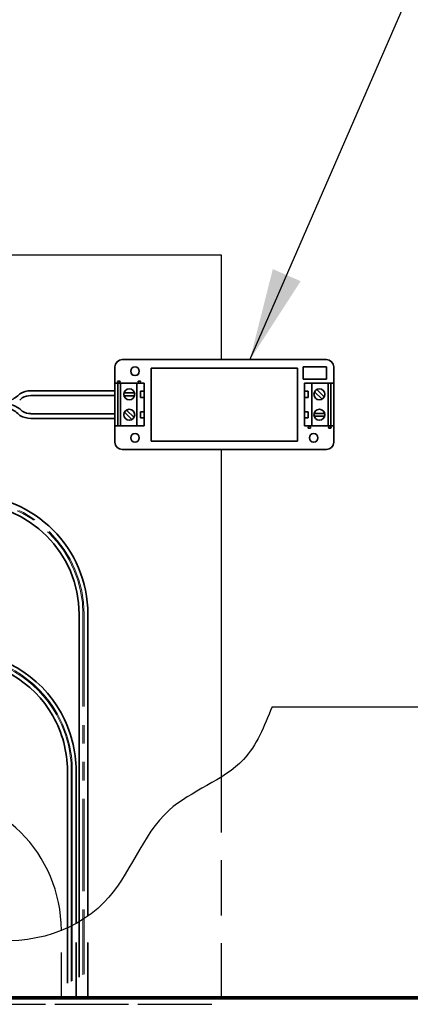
# Model space of a CAD drawing. Units: inches. Extents: x 1 to 190, y 3 to 148.
# Drawn here: x 40 to 46, y 112 to 126 of the extents above; entities that cross this region are included whole.
import ezdxf

# ---------------------------------------------------------------- set-up
doc = ezdxf.new("R2010")
doc.units = ezdxf.units.IN
doc.header["$MEASUREMENT"] = 0
doc.linetypes.add('HIDDEN', pattern=[0.375, 0.25, -0.125])
doc.linetypes.add('PHANTOM', pattern=[2.5, 1.25, -0.25, 0.25, -0.25, 0.25, -0.25])
doc.layers.get('0').update_dxf_attribs({"color": 1})
doc.layers.add('DIM', color=7, linetype='Continuous', lineweight=35)
doc.layers.add('OBJ', color=7, linetype='Continuous')
doc.styles.add('SLDTEXTSTYLE0', font='TXT', dxfattribs={"width": 0.605})
doc.dimstyles.new('SLDDIMSTYLE1', dxfattribs={"dimtxt": 0.12, "dimasz": 0.12, "dimexe": 0, "dimexo": 0.0625, "dimgap": 0.03, "dimtad": 0, "dimtih": 1, "dimtoh": 1, "dimdec": 3, "dimlfac": 2, "dimrnd": 1e-09, "dimzin": 12, "dimdsep": 46, "dimtxsty": 'SLDTEXTSTYLE0', "dimsah": 1, "dimcen": 0.09, "dimadec": 0, "dimazin": 3, "dimtfac": 1, "dimtdec": 3, "dimtmove": 0, "dimatfit": 0, "dimfxl": 1, "dimfrac": 2, "dimtolj": 1, "dimtzin": 12, "dimarcsym": 0})

msp = doc.modelspace()

# ---------------------------------------------------------------- linework, layer by layer
at = {"color": 7, "linetype": 'Continuous', "lineweight": 35}
for p, q in [((41.618, 120.95), (41.618, 120.73)), ((44.477, 121.049), (41.717, 121.049)), ((44.161, 120.95), (44.161, 120.785)), ((44.477, 120.95), (44.161, 120.95)), ((44.477, 120.785), (44.477, 120.95)), ((44.576, 120.73), (44.576, 120.95)), ((44.086, 120.935), (42.108, 120.935)), ((42.108, 120.935), (42.108, 119.945)), ((44.086, 119.945), (44.086, 120.935)), ((41.618, 120.73), (41.618, 120.151)), ((41.618, 120.73), (41.658, 120.73)), ((41.687, 120.759), (41.653, 120.759)), ((41.653, 120.759), (41.66, 120.73)), ((41.658, 120.73), (41.658, 120.151)), ((41.658, 120.73), (41.692, 120.73)), ((41.68, 120.73), (41.687, 120.759)), ((41.692, 120.73), (41.692, 120.151)), ((41.692, 120.73), (41.915, 120.73)), ((41.915, 120.73), (41.915, 120.151)), ((41.915, 120.73), (42.014, 120.73)), ((41.93, 120.759), (41.937, 120.73)), ((41.964, 120.759), (41.93, 120.759)), ((41.957, 120.73), (41.964, 120.759)), ((42.014, 120.73), (42.014, 120.621)), ((44.161, 120.785), (44.477, 120.785)), ((44.18, 120.621), (44.18, 120.73)), ((44.279, 120.73), (44.18, 120.73)), ((44.279, 120.151), (44.279, 120.73)), ((44.502, 120.73), (44.279, 120.73)), ((44.502, 120.151), (44.502, 120.73)), ((44.537, 120.73), (44.502, 120.73)), ((44.537, 120.151), (44.537, 120.73)), ((44.576, 120.73), (44.537, 120.73)), ((44.576, 120.151), (44.576, 120.73)), ((41.618, 120.627), (40.48, 120.627)), ((40.48, 120.563), (41.618, 120.563)), ((41.882, 120.598), (41.739, 120.598)), ((41.882, 120.559), (41.739, 120.559)), ((41.964, 120.621), (42.014, 120.621)), ((41.964, 120.537), (41.964, 120.621)), ((42.014, 120.537), (42.014, 120.621)), ((44.18, 120.621), (44.23, 120.621)), ((44.18, 120.621), (44.18, 120.537)), ((44.23, 120.621), (44.23, 120.537)), ((44.318, 120.615), (44.42, 120.514)), ((44.346, 120.643), (44.448, 120.543)), ((40.33, 120.5), (40.364, 120.532)), ((42.014, 120.537), (41.964, 120.537)), ((42.014, 120.537), (42.014, 120.344)), ((44.18, 120.344), (44.18, 120.537)), ((44.23, 120.537), (44.18, 120.537)), ((40.33, 120.381), (40.364, 120.349)), ((40.48, 120.317), (41.618, 120.317)), ((41.848, 120.237), (41.746, 120.338)), ((41.876, 120.266), (41.774, 120.366)), ((41.964, 120.344), (42.014, 120.344)), ((41.964, 120.26), (41.964, 120.344)), ((42.014, 120.26), (42.014, 120.344)), ((44.18, 120.344), (44.23, 120.344)), ((44.18, 120.344), (44.18, 120.26)), ((44.23, 120.344), (44.23, 120.26)), ((44.312, 120.321), (44.455, 120.321)), ((40.48, 120.253), (41.618, 120.253)), ((41.618, 120.151), (41.658, 120.151)), ((41.618, 120.151), (41.618, 119.931)), ((41.658, 120.151), (41.692, 120.151)), ((41.692, 120.151), (41.915, 120.151)), ((41.915, 120.151), (42.014, 120.151)), ((42.014, 120.26), (41.964, 120.26)), ((42.014, 120.26), (42.014, 120.151)), ((44.18, 120.151), (44.18, 120.26)), ((44.23, 120.26), (44.18, 120.26)), ((44.279, 120.151), (44.18, 120.151)), ((44.237, 120.151), (44.23, 120.121)), ((44.264, 120.121), (44.257, 120.151)), ((44.502, 120.151), (44.279, 120.151)), ((44.312, 120.282), (44.455, 120.282)), ((44.537, 120.151), (44.502, 120.151)), ((44.514, 120.151), (44.507, 120.121)), ((44.541, 120.121), (44.534, 120.151)), ((44.576, 120.151), (44.537, 120.151)), ((44.576, 119.931), (44.576, 120.151)), ((44.23, 120.121), (44.264, 120.121)), ((44.507, 120.121), (44.541, 120.121)), ((42.108, 119.945), (44.086, 119.945)), ((41.717, 119.832), (44.477, 119.832)), ((41.133, 117.6), (41.133, 113.435)), ((41.252, 113.512), (41.252, 117.6)), ((40.975, 115.481), (40.975, 113.353)), ((41.093, 113.413), (41.093, 115.48))]:
    msp.add_line(p, q, dxfattribs=at)
at = {"color": 8, "linetype": 'PHANTOM', "lineweight": 18}
for p, q in [((41.185, 117.6), (41.185, 113.467)), ((41.2, 117.6), (41.2, 113.477))]:
    msp.add_line(p, q, dxfattribs=at)
at = {"color": 8, "linetype": 'Continuous', "lineweight": 18}
for p, q in [((41.027, 115.481), (41.027, 113.378)), ((41.041, 115.481), (41.041, 113.385))]:
    msp.add_line(p, q, dxfattribs=at)
at = {"color": 2, "linetype": 'HIDDEN', "lineweight": 35, "ltscale": 3}
for p, q in [((41.252, 112.405), (41.252, 113.512)), ((40.975, 113.353), (40.975, 112.405)), ((41.093, 112.405), (41.093, 113.413)), ((41.133, 113.435), (41.133, 112.405))]:
    msp.add_line(p, q, dxfattribs=at)
at = {"color": 2, "linetype": 'HIDDEN', "lineweight": 18, "ltscale": 3}
for p, q in [((41.027, 113.378), (41.027, 112.405)), ((41.041, 113.385), (41.041, 112.405)), ((41.185, 113.467), (41.185, 112.405)), ((41.2, 113.477), (41.2, 112.405))]:
    msp.add_line(p, q, dxfattribs=at)
at = {"linetype": 'Continuous'}
msp.add_line((40.893, 113.312), (40.893, 113.319), dxfattribs=at)
at = {"color": 2, "linetype": 'HIDDEN', "ltscale": 3}
msp.add_line((40.893, 112.405), (40.893, 113.02), dxfattribs=at)
at = {"color": 7, "linetype": 'Continuous', "lineweight": 35}
for centre, radius in [((41.889, 120.891), 0.0584), ((41.811, 120.579), 0.0742), ((44.383, 120.579), 0.0742), ((41.811, 120.302), 0.0742), ((44.383, 120.302), 0.0742), ((41.889, 119.989), 0.0584), ((44.305, 119.989), 0.0584)]:
    msp.add_circle(centre, radius, dxfattribs=at)
for centre, radius, start, end in [((41.717, 120.95), 0.0989, 90, 180), ((44.477, 120.95), 0.0989, 0, 90), ((40.064, 120.84), 0.369, 292.4171, 316.6342), ((40.48, 120.33), 0.297, 90, 120), ((40.48, 120.33), 0.232, 90, 120), ((40.15, 120.157), 0.287, 51.1698, 79.2786), ((40.064, 120.04), 0.369, 43.3658, 67.7008), ((40.48, 120.55), 0.297, 240, 270), ((40.48, 120.55), 0.232, 240, 270), ((41.717, 119.931), 0.0989, 180, 270), ((44.477, 119.931), 0.0989, 270, 0), ((39.633, 117.6), 1.619, 0, 90), ((39.633, 117.6), 1.5, 0, 90), ((39.474, 115.48), 1.619, 28.9824, 90), ((39.475, 115.481), 1.5, 29.6859, 90), ((39.475, 115.481), 1.5, 0, 29.6859), ((39.474, 115.48), 1.619, 0, 28.9824)]:
    msp.add_arc(centre, radius, start, end, dxfattribs=at)
at = {"color": 8, "linetype": 'PHANTOM', "lineweight": 18}
for centre, radius, start in [((39.633, 117.6), 1.567, 0), ((39.633, 117.6), 1.552, 0), ((39.474, 115.481), 1.567, 29.2431), ((39.475, 115.481), 1.552, 29.3286)]:
    msp.add_arc(centre, radius, start, 90, dxfattribs=at)
at = {"color": 8, "linetype": 'Continuous', "lineweight": 18}
for centre, radius, end in [((39.475, 115.481), 1.552, 29.3286), ((39.474, 115.481), 1.567, 29.2431)]:
    msp.add_arc(centre, radius, 0, end, dxfattribs=at)
at = {"linetype": 'Continuous'}
msp.add_arc((39.018, 113.319), 1.875, 0, 90, dxfattribs=at)
at = {"layer": 'OBJ'}
for p, q in [((35.681, 122.47), (43.053, 122.47)), ((43.053, 122.47), (43.053, 121.049)), ((43.053, 119.832), (43.053, 115.395)), ((46.705, 112.405), (14.705, 112.405)), ((31.893, 112.405), (45.518, 112.405)), ((31.893, 112.405), (45.518, 112.405)), ((31.893, 112.405), (45.518, 112.405))]:
    msp.add_line(p, q, dxfattribs=at)
at = {"layer": 'OBJ', "color": 2, "linetype": 'HIDDEN', "ltscale": 3}
for p in [(43.053, 115.395), (29.553, 112.318)]:
    msp.add_line(p, (43.053, 112.318), dxfattribs=at)
at = {"layer": 'OBJ', "color": 2, "linetype": 'HIDDEN'}
msp.add_line((29.553, 112.318), (43.053, 112.318), dxfattribs=at)
at = {"layer": 'OBJ'}
msp.add_lwpolyline([(43.742, 116.345), (46.205, 116.345)], dxfattribs=at)
at = {"layer": 'OBJ', "const_width": 0.05}
msp.add_lwpolyline([(46.705, 112.405), (14.705, 112.405)], dxfattribs=at)
at = {"layer": 'OBJ', "linetype": 'Continuous'}
msp.add_open_spline([(43.742, 116.345), (43.638, 116.085), (43.378, 115.434), (42.094, 115.046), (41.656, 113.427), (39.868, 112.948), (38.381, 114.088), (36.849, 113.147), (35.242, 113.458), (34.999, 113.894)], degree=3, knots=[0, 0, 0, 0, 0.810155, 2.027974, 3.558701, 5.346923, 6.516336, 8.691433, 10.259854, 10.259854, 10.259854, 10.259854], dxfattribs=at)

# ---------------------------------------------------------------- leaders
at = {"layer": 'DIM', "color": 1}
msp.add_leader([(43.443, 121.047), (48.83, 133.449), (50.325, 133.449)], dimstyle='SLDDIMSTYLE1', override={"dimasz": 1.25}, dxfattribs=at)

doc.saveas('drawing.dxf')
